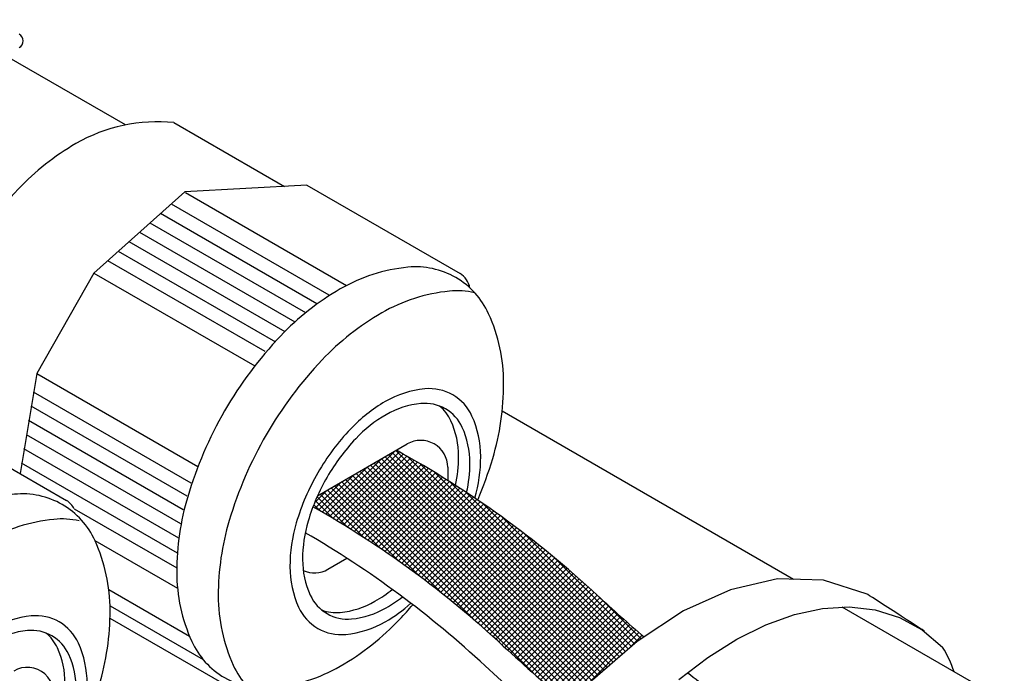
# Model space of a CAD drawing. Extents: x 0.1 to 11.7, y 0.2 to 8.5.
# Drawn here: x 10.5 to 10.9, y 6.7 to 7 of the extents above; entities that cross this region are included whole.
import ezdxf

# ---------------------------------------------------------------- set-up
doc = ezdxf.new("R2010")
doc.units = 0
doc.header["$LTSCALE"] = 0.2
doc.header["$MEASUREMENT"] = 0
doc.layers.get('0').update_dxf_attribs({"linetype": 'CONTINUOUS'})
doc.layers.add('LAYER_1', color=7, linetype='CONTINUOUS')

# ---------------------------------------------------------------- blocks, each defined once
blk = doc.blocks.new('*X51')
at = {"color": 0}
for p, q in [((7.185215580193144, 3.446388474669274), (7.245953156171526, 3.507126050647657)), ((7.18854336805652, 3.444412961673752), (7.250671300422066, 3.506540894039298)), ((7.191859613473857, 3.44242590623219), (7.254076778127378, 3.50464307088571)), ((7.441794193343072, 3.302693346786516), (7.240506257751172, 3.503981282378417)), ((7.444634693022619, 3.305156147965869), (7.243868415771803, 3.505922425216686)), ((7.447475192702166, 3.307618949145221), (7.247230573792433, 3.507863568054955)), ((7.181876213682267, 3.448352409017297), (7.233405411615459, 3.499881606950489)), ((7.195164351881687, 3.44042734378112), (7.257470457848486, 3.502733449747919)), ((7.198457617961804, 3.438417309002338), (7.260852380312585, 3.500812071353119)), ((7.201739445651185, 3.436395835832819), (7.264222585418733, 3.498878975600368)), ((7.205009868151617, 3.434362957474353), (7.267581112249779, 3.496934201572515)), ((7.208268917939074, 3.432318706402911), (7.270927999083963, 3.494977787547799)), ((7.430497215977041, 3.292777120716951), (7.227057625668652, 3.496216711025341)), ((7.433272694304432, 3.29530494324846), (7.230419783689283, 3.49815785386361)), ((7.436113193983978, 3.297767744427812), (7.233781941709911, 3.500098996701879)), ((7.438953693663525, 3.300230545607164), (7.237144099730542, 3.502040139540148)), ((7.450315692381713, 3.310081750324574), (7.257916156629473, 3.502481286076814)), ((7.45315619206126, 3.312544551503926), (7.270431656123209, 3.495269087441977)), ((7.175162596024362, 3.452245393077189), (7.208309922503323, 3.485392719556151)), ((7.178525231547025, 3.450304727740953), (7.220857667059391, 3.49263716325332)), ((7.417800355965109, 3.278957476434388), (7.210246835565501, 3.486510996833997)), ((7.211516626772829, 3.430263114377766), (7.274263283406192, 3.493009771011129)), ((7.420339727967495, 3.2817214052909), (7.213608993586131, 3.488452139672265)), ((7.214753025704298, 3.428196212450337), (7.277587001919022, 3.49103018866506)), ((7.422879099969881, 3.284485334147413), (7.216971151606761, 3.490393282510534)), ((7.217978145085664, 3.426118030972803), (7.280899190553323, 3.489039076440462)), ((7.425418471972268, 3.287249263003925), (7.220333309627391, 3.492334425348803)), ((7.221192014578227, 3.424028599606467), (7.284199884478659, 3.4870364695069)), ((7.427957843974655, 3.290013191860438), (7.223695467648022, 3.494275568187072)), ((7.455996691740806, 3.315007352683278), (7.283605718895485, 3.487398325528599)), ((7.171788268553958, 3.454174366465685), (7.195762177947257, 3.478148275858984)), ((7.322726297497042, 3.347515030607958), (7.19343604546235, 3.476805282642652)), ((7.375839379320501, 3.299705249643399), (7.19679820348298, 3.47874642548092)), ((7.410182239957949, 3.27066568986485), (7.20016036150361, 3.48068756831919)), ((7.412721611960336, 3.273429618721363), (7.203522519524241, 3.482628711157459)), ((7.415260983962722, 3.276193547577875), (7.206884677544871, 3.484569853995727)), ((7.224394663160543, 3.421927947329884), (7.287489118113386, 3.485022402282727)), ((7.227586119136314, 3.419816102446756), (7.290766925134457, 3.482996908444899)), ((7.230766410142065, 3.417693092593608), (7.294033338486973, 3.480960020938516)), ((7.23393556315459, 3.415558944747235), (7.29728839039346, 3.478911771986104)), ((7.237093604498191, 3.413413685231935), (7.300532112362883, 3.476852193096628)), ((7.458837191420353, 3.31747015386263), (7.297579926116717, 3.478727419166265)), ((7.171295821281853, 3.458985220052478), (7.183214433391189, 3.470903832161815)), ((7.216928204414227, 3.426796619396278), (7.176625255359199, 3.467099568451307)), ((7.232500449681201, 3.416527674988203), (7.17998741337983, 3.469040711289576)), ((7.249595535620326, 3.404735889907978), (7.18334957140046, 3.470981854127845)), ((7.268892494953659, 3.390742231433545), (7.18671172942109, 3.472922996966114)), ((7.291814162975897, 3.373123864270205), (7.19007388744172, 3.474864139804383)), ((7.240240559851694, 3.411257339726539), (7.303764535199422, 3.474781315074267)), ((7.243376454255274, 3.409089933271221), (7.306985689010984, 3.472699168026931)), ((7.246501312117065, 3.406911490274113), (7.310195603217496, 3.470605781374543)), ((7.249615157219579, 3.404722034517727), (7.313394306558935, 3.468501183857084)), ((7.4616776910999, 3.319932955041982), (7.312556292133847, 3.469054354008035)), ((7.188944835250223, 3.444173386842484), (7.172120308934123, 3.460997913158585)), ((7.202491569355997, 3.435929953595609), (7.173711858744052, 3.464709664207554)), ((7.252718012725923, 3.402521589165173), (7.316581827103164, 3.466385403542413)), ((7.255809901185843, 3.400310176766193), (7.319758192253508, 3.464258467833858)), ((7.258890844541555, 3.398087819263006), (7.322923428756139, 3.46212040347759)), ((7.261960864133425, 3.395854537995976), (7.326077562707232, 3.459971236569783)), ((7.265019980705441, 3.393610353709094), (7.329220619559911, 3.457810992563564)), ((7.464518190779447, 3.322395756221335), (7.328841151587964, 3.458072795412818)), ((7.176120465919585, 3.451694455314224), (7.170594706389222, 3.457220214844586)), ((7.268068214410535, 3.391355286555289), (7.332352624131004, 3.455639696275757)), ((7.271105584815709, 3.389089356101564), (7.335473600607576, 3.45345737189343)), ((7.274132110907011, 3.386812581333966), (7.338583572553284, 3.451264042980239)), ((7.277147811094331, 3.384524980662386), (7.341682562914531, 3.449059732482588)), ((7.280152703216045, 3.382226571925202), (7.344770594026433, 3.446844462735589)), ((7.283146804543494, 3.379917372393751), (7.347847687618596, 3.444618255468854)), ((7.286130131785297, 3.377597398776656), (7.350913864820726, 3.442381131812084)), ((7.289102701091528, 3.375266667223987), (7.353969146168043, 3.440133112300503)), ((7.467358690458994, 3.324858557400687), (7.34694124106042, 3.445276006799261)), ((7.292064528057718, 3.372925193331279), (7.357013551606536, 3.437874216880097)), ((7.295015627728725, 3.370572992143387), (7.360047100498036, 3.435604464912698)), ((7.297956014602446, 3.368210078158209), (7.363069811625129, 3.433323875180891)), ((7.300885702633386, 3.36583646533025), (7.366081703195897, 3.43103246589276)), ((7.303804705236081, 3.363452167074045), (7.369082792848502, 3.428730254686467)), ((7.306713035288384, 3.361057196267449), (7.37207309765561, 3.426417258634675)), ((7.309610705134609, 3.358651565254775), (7.375052634128652, 3.424093494248818)), ((7.312497726588532, 3.356235285849799), (7.37802141822194, 3.421758977483207)), ((7.470199190138541, 3.327321358580039), (7.367816768587788, 3.429703780130792)), ((7.315374110936264, 3.353808369338632), (7.380979465336628, 3.419413723738995)), ((7.318239868938984, 3.351370826482453), (7.383926790324513, 3.417057747867982)), ((7.321095010835539, 3.348922667520109), (7.386863407491713, 3.414691064176283)), ((7.323939546344914, 3.346463902170585), (7.38978933060217, 3.41231368642784)), ((7.326773484668574, 3.343994539635345), (7.392704572881033, 3.409925627847804)), ((7.329596834492667, 3.34151458860054), (7.395609147017891, 3.407526901125763)), ((7.332409603990117, 3.33902405723909), (7.398503065169865, 3.405117518418838)), ((7.335211800822569, 3.336522953212644), (7.401386338964568, 3.402697491354642)), ((7.473099018048129, 3.32972483152935), (7.393803364508244, 3.409020485069234)), ((7.338003432142231, 3.334011283673406), (7.404258979502924, 3.400266831034099)), ((7.34078450459357, 3.331489055265846), (7.407120997361856, 3.397825548034132)), ((7.343555024314901, 3.328956274128278), (7.40997240259684, 3.395373652410217)), ((7.346314996939846, 3.326412945894324), (7.41281320474433, 3.392911153698808)), ((7.349066842722273, 3.323861490817852), (7.415643412824051, 3.390438060919629)), ((7.351823836658001, 3.321315183894681), (7.41846303534116, 3.38795438257784)), ((7.354588001494093, 3.318776047871874), (7.421272080288294, 3.385460126666075)), ((7.357359339695535, 3.316244085214416), (7.424070555147471, 3.382955300666352)), ((7.3601378538857, 3.313719298545682), (7.426858466891881, 3.380439911551862)), ((7.362923546846652, 3.311201690647736), (7.429635821987551, 3.377913965788635)), ((7.365716421519444, 3.308691264461628), (7.432402626394884, 3.375377469337068)), ((7.368516481004439, 3.306188023087723), (7.435158885570072, 3.372830427653357)), ((7.371323728561657, 3.303691969786042), (7.437911374898806, 3.370279616123192)), ((7.374138167611132, 3.301203107976619), (7.44067089416108, 3.367735834526566)), ((7.476294181405291, 3.331832969031086), (7.43705908480467, 3.371068065631707)), ((7.376959801733294, 3.298721441239882), (7.443437585173836, 3.365199224680423)), ((7.379788634669356, 3.296246973317044), (7.446211450457811, 3.3626697891055)), ((7.382624670321733, 3.293779708110523), (7.44899249269224, 3.360147530481029)), ((7.385467912754479, 3.29131964968437), (7.451780714715142, 3.357632451645033)), ((7.388318366193729, 3.28886680226472), (7.454576119523644, 3.355124555594635)), ((7.391176035028173, 3.286421170240265), (7.4573787102743, 3.352623845486392)), ((7.394040923809544, 3.283982758162737), (7.460188490283445, 3.350130324636639)), ((7.396913037253124, 3.281551570747418), (7.463005463027562, 3.347643996521856)), ((7.39979238023827, 3.279127612873665), (7.465829632143659, 3.345164864779054)), ((7.40267895780896, 3.276710889585456), (7.46866100142968, 3.342692933206176)), ((7.405572775174353, 3.274301406091951), (7.471499574844919, 3.340228205762516)), ((7.408473837709382, 3.271899167768079), (7.474345356510461, 3.337770686569158)), ((7.462679689367217, 3.320801718567015), (7.477198350709639, 3.335320379909437))]:
    blk.add_line(p, q, dxfattribs=at)

msp = doc.modelspace()

# ---------------------------------------------------------------- linework, layer by layer
for p, q in [((10.56182006707089, 6.944424972550556), (10.60722559763503, 6.918210077256652)), ((10.56633633780153, 6.91590820348672), (10.52889810200185, 6.882566760225287)), ((10.6165103429256, 6.91873276491918), (10.56633633780153, 6.91590820348672)), ((10.56661459739676, 6.915662501039928), (10.63279943150055, 6.877450669253833)), ((10.6165103429256, 6.91873276491918), (10.67945934594558, 6.882389141080373)), ((10.56070804727344, 6.911035637041793), (10.62552715955151, 6.873612305119416)), ((10.55634701258706, 6.907151821807147), (10.62054503984978, 6.870087073485569)), ((10.55198597790068, 6.903268006572499), (10.6158785264299, 6.866379626479943)), ((10.5476249432143, 6.899384191337853), (10.6115076771505, 6.862501477703217)), ((10.54326390852792, 6.895500376103205), (10.60741695372103, 6.858461598191629)), ((10.53890287384154, 6.891616560868555), (10.60356081767361, 6.854286279591864)), ((10.53454183915516, 6.887732745633909), (10.59913763857257, 6.850438343451747)), ((10.52889810200185, 6.882566760225287), (10.50552614080721, 6.841189198728721)), ((10.52889810200185, 6.882566760225287), (10.59508293610565, 6.84435492843919)), ((10.50552614080721, 6.841189198728721), (10.49861785484244, 6.80006540080726)), ((10.50552614080721, 6.841189198728721), (10.57171097491101, 6.802977366942623)), ((10.50398563767845, 6.833728418872815), (10.56874230073299, 6.796341142026455)), ((10.5030053175056, 6.827892747203729), (10.56707818150765, 6.790900261924393)), ((10.45479514696296, 6.825366452998096), (10.51774414998294, 6.789022829159289)), ((10.50202499733275, 6.822057075534638), (10.56565873898502, 6.785318117662157)), ((10.5010446771599, 6.816221403865552), (10.56452113288528, 6.779573255065304)), ((10.50006435698705, 6.810385732196464), (10.56368139115923, 6.77365642039211)), ((10.6208499659486, 6.790979749284301), (10.65770000083577, 6.812255126846057)), ((10.4990840368142, 6.804550060527375), (10.56316007668324, 6.767555741660385)), ((10.67433200083577, 6.802652637168895), (10.67433200083577, 6.797254495611546)), ((10.5208685365249, 6.78557111397047), (10.56298364282132, 6.761255946013283)), ((10.52939079494968, 6.772539564651665), (10.5633082305723, 6.752957324064725)), ((10.62512109908819, 6.760748034550358), (10.63292958605886, 6.765256266604834)), ((10.53508191066874, 6.752364490668238), (10.56821880738982, 6.733232894426211)), ((10.5355826955273, 6.745673702610566), (10.57385872116349, 6.723575028906002)), ((10.5355587569996, 6.740628282483505), (10.58228030473851, 6.713653584319492))]:
    msp.add_line(p, q)
for points in [[(10.54189625688498, 6.943460839750686), (10.46692004470669, 6.986748376034639, 0.1574460582104629)], [(10.56182006707089, 6.944424972550556, 0.1574460582104629), (10.5215597574454, 6.935790298040227, 0.07234108405765978), (10.49784630579224, 6.917079160925153, 0.05875186753537355), (10.47564522305824, 6.887320946144361, 0.05875186753537615)], [(10.68668296262932, 6.789172710620602, 0.02775537643338568), (10.69282451640151, 6.806296921662027, 0.07234108405765918), (10.69732183460838, 6.837218373514784, 0.1066170543910093), (10.69115992214464, 6.865787296329517, 0.1568512196707779), (10.67764844871503, 6.880703312790581, 0.1568512196707771), (10.65797506282167, 6.884946583792657, 0.1066170543910074), (10.63015269367348, 6.875998495114785, 0.07234108405765978), (10.60562258995053, 6.85664297737235, 0.05875186753537355), (10.58265693863194, 6.825859938873383, 0.05875186753537615)], [(10.68542352690493, 6.87446991689534, 0.07965795157039486), (10.67503595930365, 6.875096470616165, 0.1066170543910074), (10.64721359015547, 6.866148381938292, 0.07234108405765978), (10.62268348643252, 6.84679286419586, 0.05875186753537355), (10.59971783511393, 6.816009825696892, 0.05875186753537615)], [(10.68554755855271, 6.789942033602871, 0.06851550481801535), (10.68790478802559, 6.807063441096076, 0.1066170543910093), (10.68430820295875, 6.823738549964578, 0.1568512196707779), (10.67642182614735, 6.832444730452571, 0.1568512196707771), (10.66493886426912, 6.834921442871063, 0.1066170543910074), (10.64869950384471, 6.829698622471564, 0.07234108405765978), (10.63438177290369, 6.818401193875659, 0.05875186753537355), (10.62097718154206, 6.800433749964582, 0.05875186753537615)], [(10.6821121370607, 6.792236785460498, 0.05546632657135414), (10.68347163299653, 6.804454229017506, 0.1066170543910093), (10.6803167338151, 6.819081517498648, 0.1568512196707779), (10.67339885941914, 6.826718517926714, 0.1568512196707771), (10.66332608584174, 6.828891072679775, 0.1066170543910074), (10.64908103283787, 6.824309651276704, 0.07234108405765978), (10.63652161973172, 6.814399626192579, 0.05875186753537355), (10.6247632062566, 6.798638710481108, 0.05875186753537615)], [(10.67754036477588, 6.795214967168573, 0.05407914674801279), (10.6788331023195, 6.807132285952536, 0.1066170543910093), (10.67567820313807, 6.821759574433679, 0.1161458466253414), (10.67097236179366, 6.827871814625005, 0.1568512196707771)], [(10.58265693863194, 6.825859938873383, 0.05875186753537615), (10.56748087094546, 6.790579582167543, 0.07234108405765904), (10.56298355273858, 6.759658130314786, 0.1066170543910089), (10.56914546520233, 6.731089207500053, 0.156851219670776), (10.58265693863194, 6.716173191038988, 0.1568512196707765), (10.6023303245253, 6.711929920036915, 0.1066170543910083), (10.63015269367348, 6.720878008714783, 0.07234108405765985), (10.65468279739643, 6.74023352645722, 0.01211482676312803), (10.66000575525038, 6.74613256846857, 0.05875186753537644)], [(10.59971783511393, 6.816009825696892, 0.05875186753537615), (10.58454176742745, 6.78072946899105, 0.07234108405765904), (10.58004444922057, 6.749808017138293, 0.1066170543910089), (10.58620636168431, 6.72123909432356, 0.07965795157039322), (10.59194275692402, 6.712556473757735, 0.1568512196707765)], [(10.62097718154206, 6.800433749964582, 0.05875186753537615), (10.61211921435481, 6.779841311362516, 0.07234108405765904), (10.60949421966382, 6.761793078345099, 0.1066170543910089), (10.61309080473066, 6.745117969476596, 0.156851219670776), (10.62097718154206, 6.736411788988602, 0.1568512196707765), (10.63246014342029, 6.733935076570112, 0.1066170543910083), (10.64869950384471, 6.739157896969611, 0.05126151222215072), (10.65919954799741, 6.746750006615435, 0.0587518675353766)], [(10.6247632062566, 6.798638710481108, 0.05875186753537615), (10.61699305960112, 6.780575167847718, 0.07234108405765904), (10.6146904326792, 6.764743384499105, 0.1066170543910089), (10.61784533186063, 6.750116096017961, 0.156851219670776), (10.6247632062566, 6.742479095589897, 0.1568512196707765), (10.634835979834, 6.740306540836836, 0.1066170543910083), (10.64908103283787, 6.744887962239905, 0.03609065258202952), (10.65571349225326, 6.749384198498066, 0.0587518675353766)], [(10.52506266765483, 6.696031419068265, 0.02738279014949558), (10.53110932043887, 6.712930609740943, 0.07234108405765918), (10.53560663864574, 6.7438520615937, 0.1066170543910093), (10.529444726182, 6.772420984408433, 0.1568512196707779), (10.51593325275239, 6.787337000869498, 0.1568512196707771), (10.49625986685903, 6.791580271871573, 0.1066170543910074), (10.46843749771084, 6.782632183193701, 0.07234108405765978), (10.4439073939879, 6.763276665451268, 0.05875186753537355), (10.4209417426693, 6.732493626952301, 0.05875186753537615)], [(10.52289998054626, 6.780636903655506, 0.07965795157039486), (10.51251241294498, 6.781263457376329, 0.1066170543910074), (10.48469004379679, 6.772315368698458, 0.07234108405765978), (10.46015994007384, 6.752959850956022, 0.05875186753537355), (10.43719428875525, 6.722176812457056, 0.05875186753537615)], [(10.62255117320504, 6.744003855826638, 0.1161458466253395), (10.63019744915696, 6.742984597771867, 0.1066170543910083), (10.64444250216083, 6.747566019174937, 0.0388833452147689), (10.65155956318763, 6.752448932666874, 0.0587518675353766)], [(10.52390339813743, 6.696830858421513, 0.06746565630069574), (10.52618959206295, 6.713697129174991, 0.1066170543910093), (10.52259300699611, 6.730372238043494, 0.1568512196707779), (10.51470663018471, 6.739078418531487, 0.1568512196707771), (10.50322366830648, 6.741555130949979, 0.1066170543910074), (10.48698430788206, 6.73633231055048, 0.07234108405765978), (10.47266657694106, 6.725034881954575, 0.05875186753537355), (10.45926198557942, 6.707067438043498, 0.05875186753537615)], [(10.52046989111594, 6.699198836829031, 0.05394872614939064), (10.5217564370339, 6.711087917096422, 0.1066170543910093), (10.51860153785246, 6.725715205577564, 0.1568512196707779), (10.5116836634565, 6.733352206005631, 0.1568512196707771), (10.5016108898791, 6.735524760758691, 0.1066170543910074), (10.48736583687523, 6.730943339355622, 0.07234108405765978), (10.47480642376908, 6.721033314271495, 0.05875186753537355), (10.46304801029396, 6.705272398560024, 0.05875186753537615)], [(10.51592884606857, 6.702331132776306, 0.05185306848690834), (10.51711790635686, 6.713765974031452, 0.1066170543910093), (10.51396300717542, 6.728393262512596, 0.1161458466253414), (10.50925716583102, 6.734505502703921, 0.1568512196707771)]]:
    msp.add_lwpolyline(points, format="xyb")
for points in [[(10.81647754579137, 6.756589901604937), (10.69671283201273, 6.825736091344457)], [(11.04544997708341, 6.624392606761472), (10.83639886629417, 6.745088321850036)]]:
    msp.add_lwpolyline(points)
for centre, radius, start, end in [((10.49669955212334, 6.977994098159265), 0.003168000000000001, 300.0000000000005, 59.99999999999993), ((10.67434888958477, 6.874623406042928), 0.009296418928145455, 11.39429651444874, 56.65198050309206), ((10.66324400083577, 6.802652637168895), 0.011088, 359.9999999999995, 120), ((10.45278173251362, 6.445192462840439), 0.4159713888148311, 47.11690478174492, 61.19066763573667), ((10.51263369362213, 6.781257094121844), 0.009296418928145455, 27.64887280475523, 56.65198050309206), ((10.41411702545709, 6.424373530691814), 0.4159713888148311, 47.11690478174492, 60.49817810485305), ((10.4066815048693, 6.416194664490567), 0.4159713888148311, 47.11690478174492, 59.82005107235376), ((10.61957709908819, 6.770350524227518), 0.011088, 245.4740689537985, 299.9999999999998), ((11.15210472245232, 7.19819904261134), 0.6116820320596773, 227.1169047817449, 229.5232063924709), ((11.11344001539579, 7.177380110462715), 0.6116820320596773, 227.1169047817449, 230.5373719742812), ((10.83516719433832, 6.702968460565811), 0.04973839561500715, 18.24384547651001, 31.14877208561598), ((11.106004494808, 7.16920124426147), 0.6116820320596773, 227.1169047817449, 230.5319251719677), ((10.50152880487313, 6.709286325247811), 0.011088, 338.1761235595743, 120), ((11.15210472245232, 7.19819904261134), 0.6116820320596773, 231.6978121724505, 233.8726200024307)]:
    msp.add_arc(centre, radius, start, end)
at = {"layer": 'LAYER_1', "color": 7, "linetype": 'CONTINUOUS'}
for p, q in [((10.80989882002956, 6.756741003080031), (10.79057894907403, 6.75232199022627)), ((10.82873286577676, 6.756308418990431), (10.80989882002956, 6.756741003080031)), ((10.84666846764557, 6.750491826770269), (10.82873286577676, 6.756308418990431)), ((10.79057894907403, 6.75232199022627), (10.7711925267201, 6.743570481336664)), ((10.84693467323918, 6.750325448274267), (10.84666846764557, 6.750491826770269)), ((10.84768004890126, 6.74983962306595), (10.84693467323918, 6.750325448274267)), ((10.84884469837326, 6.749087592264028), (10.84768004890126, 6.74983962306595)), ((10.85035541511694, 6.748115941847387), (10.84884469837326, 6.749087592264028)), ((10.828306936827, 6.744602028011864), (10.83938108952077, 6.745267541995866)), ((10.83938108952077, 6.745267541995866), (10.84996276186637, 6.744062961684826)), ((10.85213899259406, 6.746964602655068), (10.85035541511694, 6.748115941847387)), ((10.85413553454606, 6.745680160665947), (10.85213899259406, 6.746964602655068)), ((10.85626517929486, 6.744309201858907), (10.85413553454606, 6.745680160665947)), ((10.7711925267201, 6.743570481336664), (10.75215882677769, 6.731012232458577)), ((10.80512042962443, 6.737920267612503), (10.81685344116236, 6.742132971131224)), ((10.81685344116236, 6.742132971131224), (10.828306936827, 6.744602028011864)), ((10.84996276186637, 6.744062961684826), (10.85995212676622, 6.740941701099865)), ((10.8584680305819, 6.742891657072984), (10.85626517929486, 6.744309201858907)), ((10.8606642267291, 6.741474112287064), (10.8584680305819, 6.742891657072984)), ((10.85995212676622, 6.740941701099865), (10.8692493571227, 6.735837208842582)), ((10.8627938714779, 6.740096498340182), (10.8606642267291, 6.741474112287064)), ((10.79320772931083, 6.732010503434581), (10.80512042962443, 6.737920267612503)), ((10.8647904134299, 6.738812056351061), (10.8627938714779, 6.740096498340182)), ((10.86657399090702, 6.737660717158742), (10.8647904134299, 6.738812056351061)), ((10.86808470765071, 6.736689066742101), (10.86657399090702, 6.737660717158742)), ((10.8692493571227, 6.735943691080023), (10.86808470765071, 6.736689066742101)), ((10.86999473278479, 6.735457865871703), (10.8692493571227, 6.735943691080023)), ((10.8692493571227, 6.735837208842582), (10.87773466041871, 6.728696243794258)), ((10.87026093837838, 6.73528483223586), (10.86999473278479, 6.735457865871703)), ((10.75215882677769, 6.731012232458577), (10.73389046791688, 6.71517299963937)), ((10.78123513273867, 6.724476885135696), (10.79320772931083, 6.732010503434581)), ((10.76928915672586, 6.715365998694732), (10.78123513273867, 6.724476885135696))]:
    msp.add_line(p, q, dxfattribs=at)

# ---------------------------------------------------------------- block references
at = {"xscale": 0.4400000000000001, "yscale": 0.4400000000000001, "zscale": 0.4400000000000001}
msp.add_blockref('*X51', (7.464230433441076, 5.266088472487346), dxfattribs=at)

doc.saveas('drawing.dxf')
